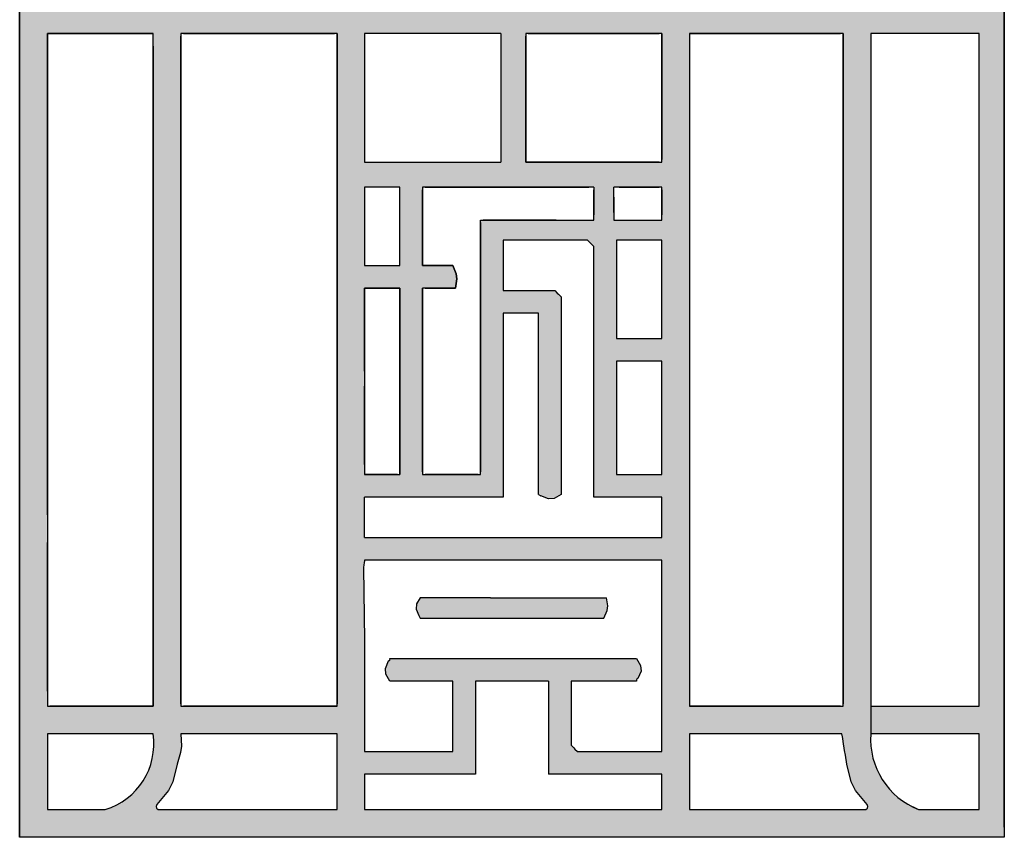
# Model space of a CAD drawing. Extents: x -671115 to 599985, y -338553 to -203117.
# Drawn here: x 19255 to 19685, y -308579 to -308222 of the extents above; entities that cross this region are included whole.
import ezdxf

# ---------------------------------------------------------------- set-up
doc = ezdxf.new("R2010")
doc.units = 0
doc.header["$LTSCALE"] = 1000
doc.header["$MEASUREMENT"] = 0

# ---------------------------------------------------------------- blocks, each defined once
blk = doc.blocks.new('WQR')
h = blk.add_hatch(color=256)
h.paths.add_polyline_path([(-312571.6319, -122022.8556), (-312572.9356, -122022.8556), (-312572.9356, -122024.8894), (-312571.6319, -122024.8894)])
h.paths.add_polyline_path([(-312571.6652, -122023.404), (-312571.6652, -122023.4367), (-312571.6652, -122023.4531), (-312571.6652, -122023.4961), (-312571.9199, -122023.2874), (-312572.0392, -122023.1904), (-312572.2787, -122022.9973), (-312572.2851, -122022.9951), (-312572.2896, -122022.9955), (-312572.2954, -122022.9989), (-312572.4429, -122023.1203), (-312572.5169, -122023.1807), (-312572.6655, -122023.3007), (-312572.7565, -122023.3789), (-312572.8032, -122023.4166), (-312572.8989, -122023.4891), (-312572.8989, -122023.4477), (-312572.8989, -122023.4321), (-312572.8989, -122023.4007), (-312572.6535, -122023.1992), (-312572.5304, -122023.0989), (-312572.2837, -122022.8989), (-312572.2463, -122022.9282), (-312572.2277, -122022.9429), (-312572.1904, -122022.9723), (-312571.98, -122023.1446), (-312571.8749, -122023.2309)], flags=16)
h.paths.add_polyline_path([(-312571.6652, -122023.3564), (-312571.8928, -122023.1707), (-312572.0041, -122023.08), (-312572.2284, -122022.8978), (-312572.227, -122022.8922), (-312572.0027, -122022.8922), (-312571.8913, -122022.8922), (-312571.6652, -122022.8922), (-312571.6652, -122023.077), (-312571.6652, -122023.1677)], flags=16)
h.paths.add_polyline_path([(-312571.6652, -122023.5424), (-312571.6652, -122023.5758), (-312571.6652, -122023.5924), (-312571.6652, -122023.6332), (-312571.9105, -122023.4333), (-312572.0305, -122023.3352), (-312572.2704, -122023.139), (-312572.2785, -122023.1356), (-312572.2833, -122023.1349), (-312572.2921, -122023.1356), (-312572.5311, -122023.3308), (-312572.6508, -122023.4281), (-312572.8989, -122023.6281), (-312572.8989, -122023.5864), (-312572.8989, -122023.5701), (-312572.8989, -122023.5374), (-312572.6557, -122023.3391), (-312572.534, -122023.2401), (-312572.2904, -122023.0423), (-312572.2873, -122023.0385), (-312572.2833, -122023.0373), (-312572.2787, -122023.039), (-312572.033, -122023.2399), (-312571.9103, -122023.3406)], flags=16)
h.paths.add_polyline_path([(-312571.6652, -122023.6808), (-312571.6652, -122023.7135), (-312571.6652, -122023.7298), (-312571.6652, -122023.7694), (-312571.9286, -122023.5565), (-312572.0433, -122023.4631), (-312572.2721, -122023.2757), (-312572.2778, -122023.2723), (-312572.2824, -122023.2718), (-312572.2887, -122023.274), (-312572.5326, -122023.471), (-312572.6546, -122023.5693), (-312572.8989, -122023.7658), (-312572.8989, -122023.6774), (-312572.6556, -122023.4779), (-312572.5339, -122023.3782), (-312572.2904, -122023.179), (-312572.2864, -122023.1775), (-312572.2821, -122023.1773), (-312572.0345, -122023.3777), (-312571.9111, -122023.4784)], flags=16)
h.paths.add_polyline_path([(-312571.8486, -122023.6676), (-312571.7018, -122023.7891), (-312572.0487, -122023.7891), (-312572.0487, -122023.5057), (-312571.9123, -122023.6156)], flags=16)
h.paths.add_polyline_path([(-312572.0853, -122023.4757), (-312572.0853, -122023.5998), (-312572.0853, -122023.6618), (-312572.0853, -122023.7891), (-312572.158, -122023.7891), (-312572.1927, -122023.7891), (-312572.2654, -122023.7891), (-312572.2654, -122023.6058), (-312572.2654, -122023.5157), (-312572.2654, -122023.3357), (-312572.2654, -122023.3284), (-312572.2604, -122023.3324), (-312572.19, -122023.3893), (-312572.155, -122023.4179)], flags=16)
h.paths.add_polyline_path([(-312571.6652, -122023.8258), (-312571.6652, -122024.1826), (-312571.6652, -122024.3593), (-312571.6652, -122024.716), (-312571.7246, -122024.716), (-312571.7526, -122024.716), (-312571.8086, -122024.716), (-312571.8086, -122024.7527), (-312571.7466, -122024.7527), (-312571.7206, -122024.7527), (-312571.6652, -122024.7527), (-312571.6652, -122024.7934), (-312571.6652, -122024.8121), (-312571.6652, -122024.8528), (-312571.6992, -122024.8528), (-312571.7146, -122024.8528), (-312571.7453, -122024.8528, -0.328333), (-312571.8086, -122024.7527), (-312571.8086, -122024.716), (-312571.8086, -122024.3613), (-312571.8086, -122024.1839), (-312571.8086, -122023.8258), (-312571.7506, -122023.8258), (-312571.7232, -122023.8258)], flags=16)
h.paths.add_polyline_path([(-312571.8453, -122023.8258), (-312571.8453, -122024.716), (-312571.9286, -122024.716), (-312571.9686, -122024.716), (-312572.0487, -122024.716), (-312572.0487, -122023.8258), (-312571.9686, -122023.8258), (-312571.9286, -122023.8258)], flags=16)
h.paths.add_polyline_path([(-312572.0853, -122023.8258), (-312572.0853, -122023.9959), (-312572.2654, -122023.9959), (-312572.2654, -122023.9292), (-312572.2654, -122023.8958), (-312572.2654, -122023.8258), (-312572.1927, -122023.8258), (-312572.158, -122023.8258)], flags=16)
h.paths.add_polyline_path([(-312572.2987, -122023.7891), (-312572.3727, -122023.7891), (-312572.4081, -122023.7891), (-312572.4788, -122023.7891), (-312572.4788, -122023.5851), (-312572.4788, -122023.5481), (-312572.4788, -122023.4741), (-312572.2987, -122023.3284)], flags=16)
h.paths.add_polyline_path([(-312572.0853, -122024.0292), (-312572.0853, -122024.0459), (-312572.0853, -122024.0525), (-312572.0853, -122024.0726), (-312572.1487, -122024.0726), (-312572.1487, -122024.0492), (-312572.1487, -122024.0425), (-312572.1487, -122024.0292)], flags=16)
h.paths.add_polyline_path([(-312572.2987, -122023.8258), (-312572.2987, -122023.9959), (-312572.3757, -122023.9959), (-312572.4101, -122023.9959), (-312572.4788, -122023.9959), (-312572.4788, -122023.8258), (-312572.4081, -122023.8258), (-312572.3727, -122023.8258)], flags=16)
h.paths.add_polyline_path([(-312572.1754, -122024.0292), (-312572.1754, -122024.0659), (-312572.1754, -122024.0726), (-312572.2641, -122024.0726), (-312572.2834, -122024.0726), (-312572.3254, -122024.0726), (-312572.3254, -122024.2079), (-312572.3254, -122024.2739), (-312572.3254, -122024.4093), (-312572.3567, -122024.4093), (-312572.3707, -122024.4093), (-312572.4021, -122024.4093), (-312572.4021, -122024.1626), (-312572.3827, -122024.1626), (-312572.3747, -122024.1626), (-312572.3587, -122024.1626), (-312572.3568, -122024.1506), (-312572.3576, -122024.1438), (-312572.3621, -122024.1326), (-312572.3781, -122024.1326), (-312572.3861, -122024.1326), (-312572.4021, -122024.1326), (-312572.4021, -122024.0926), (-312572.4021, -122024.0726), (-312572.4021, -122024.0292), (-312572.3121, -122024.0292), (-312572.2687, -122024.0292)], flags=16)
h.paths.add_polyline_path([(-312572.5592, -122023.0769), (-312572.6696, -122023.1666), (-312572.8989, -122023.3524), (-312572.8989, -122023.1623), (-312572.8989, -122023.0723), (-312572.8989, -122022.8922), (-312572.6762, -122022.8922), (-312572.5648, -122022.8922), (-312572.3405, -122022.8922), (-312572.3391, -122022.8976)], flags=16)
h.paths.add_polyline_path([(-312572.0853, -122024.0992), (-312572.0853, -122024.1519), (-312572.0853, -122024.1766), (-312572.0853, -122024.2293), (-312572.1113, -122024.2293), (-312572.1227, -122024.2293), (-312572.1454, -122024.2293), (-312572.1454, -122024.1786), (-312572.1454, -122024.1532), (-312572.1454, -122024.0992), (-312572.1207, -122024.0992), (-312572.11, -122024.0992)], flags=16)
h.paths.add_polyline_path([(-312572.5154, -122023.5057), (-312572.5154, -122023.6178), (-312572.5154, -122023.6738), (-312572.5154, -122023.7891), (-312572.6548, -122023.7891), (-312572.7228, -122023.7891), (-312572.8684, -122023.7891), (-312572.7505, -122023.6931), (-312572.6944, -122023.6478)], flags=16)
h.paths.add_polyline_path([(-312572.1837, -122024.0992), (-312572.1804, -122024.1026), (-312572.1787, -122024.1042), (-312572.1754, -122024.1076), (-312572.1754, -122024.2389), (-312572.1754, -122024.3046), (-312572.1754, -122024.4393), (-312572.1387, -122024.4393), (-312572.122, -122024.4393), (-312572.0853, -122024.4393), (-312572.0853, -122024.4613), (-312572.0853, -122024.4707), (-312572.0853, -122024.4927), (-312572.2447, -122024.4927), (-312572.3227, -122024.4927), (-312572.4788, -122024.4927), (-312572.4788, -122024.4393), (-312572.4038, -122024.4393), (-312572.3687, -122024.4393), (-312572.2954, -122024.4393), (-312572.2954, -122024.3413), (-312572.2954, -122024.2939), (-312572.2954, -122024.1959), (-312572.2761, -122024.1959), (-312572.2681, -122024.1959), (-312572.2487, -122024.1959), (-312572.2487, -122024.2939), (-312572.2487, -122024.3413), (-312572.2487, -122024.436), (-312572.2454, -122024.4376), (-312572.2355, -122024.4417), (-312572.228, -122024.4412), (-312572.2187, -122024.436), (-312572.2187, -122024.3313), (-312572.2187, -122024.2789), (-312572.2187, -122024.1742), (-312572.222, -122024.1709), (-312572.2237, -122024.1692), (-312572.227, -122024.1659), (-312572.253, -122024.1659), (-312572.2661, -122024.1659), (-312572.2954, -122024.1659), (-312572.2954, -122024.1386), (-312572.2954, -122024.1266), (-312572.2954, -122024.0992), (-312572.2487, -122024.0992), (-312572.227, -122024.0992)], flags=16)
h.paths.add_polyline_path([(-312572.5154, -122023.8258), (-312572.5154, -122024.716), (-312572.5988, -122024.716), (-312572.6388, -122024.716), (-312572.7222, -122024.716), (-312572.7222, -122023.8258), (-312572.6388, -122023.8258), (-312572.5988, -122023.8258)], flags=16)
h.paths.add_polyline_path([(-312572.0853, -122024.2593), (-312572.0853, -122024.3199), (-312572.0853, -122024.3486), (-312572.0853, -122024.4093), (-312572.1113, -122024.4093), (-312572.1227, -122024.4093), (-312572.1454, -122024.4093), (-312572.1454, -122024.3413), (-312572.1454, -122024.3139), (-312572.1454, -122024.2593), (-312572.1227, -122024.2593), (-312572.1113, -122024.2593)], flags=16)
h.paths.add_polyline_path([(-312572.4321, -122024.0292), (-312572.4321, -122024.0726), (-312572.4321, -122024.0926), (-312572.4321, -122024.1326), (-312572.4508, -122024.1326), (-312572.4601, -122024.1326), (-312572.4788, -122024.1326), (-312572.4788, -122024.0766), (-312572.4788, -122024.0619), (-312572.4788, -122024.0292), (-312572.4594, -122024.0292), (-312572.4514, -122024.0292)], flags=16)
h.paths.add_polyline_path([(-312572.4321, -122024.1626), (-312572.4321, -122024.4093), (-312572.4528, -122024.4093), (-312572.4614, -122024.4093), (-312572.4788, -122024.4093), (-312572.4788, -122024.3546), (-312572.4788, -122024.334), (-312572.4788, -122024.2926), (-312572.4788, -122024.2286), (-312572.4788, -122024.2066), (-312572.4788, -122024.1626), (-312572.4614, -122024.1626), (-312572.4528, -122024.1626)], flags=16)
h.paths.add_polyline_path([(-312572.7588, -122023.8258), (-312572.7588, -122024.716), (-312572.8135, -122024.716), (-312572.8409, -122024.716), (-312572.8989, -122024.716), (-312572.8989, -122023.8258), (-312572.8429, -122023.8258), (-312572.8149, -122023.8258)], flags=16)
h.paths.add_polyline_path([(-312572.0853, -122024.5227), (-312572.0853, -122024.6247), (-312572.0853, -122024.674), (-312572.0853, -122024.7761), (-312572.132, -122024.7761), (-312572.1537, -122024.7761), (-312572.197, -122024.7761), (-312572.2004, -122024.7727), (-312572.202, -122024.7711), (-312572.2054, -122024.7677), (-312572.2054, -122024.7351), (-312572.2054, -122024.7187), (-312572.2054, -122024.6827), (-312572.1687, -122024.6827), (-312572.152, -122024.6827), (-312572.1196, -122024.6827), (-312572.1183, -122024.6801), (-312572.117, -122024.6794), (-312572.1129, -122024.6695), (-312572.1134, -122024.662), (-312572.1187, -122024.6527), (-312572.2494, -122024.6527), (-312572.3147, -122024.6527), (-312572.4445, -122024.6527), (-312572.4458, -122024.6553), (-312572.4471, -122024.656), (-312572.4512, -122024.6659), (-312572.4507, -122024.6734), (-312572.4454, -122024.6827), (-312572.4121, -122024.6827), (-312572.3954, -122024.6827), (-312572.3621, -122024.6827), (-312572.3621, -122024.7187), (-312572.3621, -122024.7367), (-312572.3621, -122024.7761), (-312572.4094, -122024.7761), (-312572.4314, -122024.7761), (-312572.4788, -122024.7761), (-312572.4788, -122024.6767), (-312572.4791, -122024.6287), (-312572.4804, -122024.5327), (-312572.4798, -122024.5276), (-312572.4788, -122024.5227), (-312572.3227, -122024.5227), (-312572.2447, -122024.5227)], flags=16)
h.paths.add_polyline_path([(-312572.1587, -122024.5727), (-312572.1569, -122024.5833), (-312572.1577, -122024.5895), (-312572.162, -122024.5994), (-312572.2594, -122024.5994), (-312572.3081, -122024.5994), (-312572.4054, -122024.5994), (-312572.4071, -122024.596), (-312572.4107, -122024.5874), (-312572.4102, -122024.5807), (-312572.4054, -122024.5727), (-312572.3121, -122024.5727)], flags=0)
h.paths.add_polyline_path([(-312571.8469, -122024.7527), (-312571.8463, -122024.7567), (-312571.8453, -122024.7627), (-312571.8433, -122024.7747), (-312571.8423, -122024.7807), (-312571.8403, -122024.7927), (-312571.8346, -122024.8159), (-312571.8288, -122024.8277), (-312571.8124, -122024.8476), (-312571.8137, -122024.8528), (-312571.9086, -122024.8528), (-312571.9553, -122024.8528), (-312572.0487, -122024.8528), (-312572.0487, -122024.7527), (-312571.962, -122024.7527), (-312571.9236, -122024.7527)], flags=16)
h.paths.add_polyline_path([(-312572.2354, -122024.6827), (-312572.2354, -122024.8061), (-312572.1707, -122024.8061), (-312572.1434, -122024.8061), (-312572.0853, -122024.8061), (-312572.0853, -122024.8267), (-312572.0853, -122024.8354), (-312572.0853, -122024.8528), (-312572.2427, -122024.8528), (-312572.3214, -122024.8528), (-312572.4788, -122024.8528), (-312572.4788, -122024.8061), (-312572.4228, -122024.8061), (-312572.3948, -122024.8061), (-312572.3321, -122024.8061), (-312572.3321, -122024.7561), (-312572.3321, -122024.7327), (-312572.3321, -122024.6827), (-312572.2927, -122024.6827), (-312572.2747, -122024.6827)], flags=16)
h.paths.add_polyline_path([(-312572.5154, -122024.7527), (-312572.5154, -122024.7927), (-312572.5154, -122024.8127), (-312572.5154, -122024.8528), (-312572.6101, -122024.8528), (-312572.6575, -122024.8528), (-312572.7538, -122024.8528), (-312572.7551, -122024.8476), (-312572.7386, -122024.8277), (-312572.7328, -122024.8159), (-312572.7272, -122024.7927), (-312572.7226, -122024.7773), (-312572.7215, -122024.7688), (-312572.7222, -122024.7527), (-312572.6395, -122024.7527), (-312572.5981, -122024.7527)], flags=16)
h.paths.add_polyline_path([(-312572.7588, -122024.7527, -0.369993), (-312572.8222, -122024.8528), (-312572.8529, -122024.8528), (-312572.8682, -122024.8528), (-312572.8989, -122024.8528), (-312572.8989, -122024.8127), (-312572.8989, -122024.7927), (-312572.8989, -122024.7527), (-312572.8429, -122024.7527), (-312572.8149, -122024.7527)], flags=16)
for p, q in [((-312572.9356, -122022.8556), (-312572.9356, -122024.5493)), ((-312572.9356, -122024.5493), (-312572.9356, -122022.8556)), ((-312572.9356, -122022.8556), (-312572.9356, -122024.5493)), ((-312571.6319, -122024.8761), (-312571.6319, -122023.7058)), ((-312571.6319, -122023.7058), (-312571.6319, -122024.8761)), ((-312571.6319, -122024.8761), (-312571.6319, -122023.7058)), ((-312572.8989, -122024.0806), (-312572.8989, -122023.8258)), ((-312572.8989, -122023.8258), (-312572.8429, -122023.8258)), ((-312572.8429, -122023.8258), (-312572.8989, -122023.8258)), ((-312572.8989, -122023.8258), (-312572.8989, -122024.0806)), ((-312572.8989, -122023.8258), (-312572.8989, -122024.716)), ((-312572.8429, -122023.8258), (-312572.8149, -122023.8258)), ((-312572.8149, -122023.8258), (-312572.8429, -122023.8258)), ((-312572.8149, -122023.8258), (-312572.7588, -122023.8258)), ((-312572.7588, -122023.8258), (-312572.8149, -122023.8258)), ((-312572.7588, -122024.716), (-312572.7588, -122023.8258)), ((-312572.6388, -122023.8258), (-312572.7222, -122023.8258)), ((-312572.7222, -122023.8258), (-312572.7222, -122024.716)), ((-312572.7222, -122024.456), (-312572.7222, -122023.8292)), ((-312572.7222, -122023.8292), (-312572.7222, -122024.456)), ((-312572.7222, -122024.456), (-312572.7222, -122023.8292)), ((-312572.7222, -122023.8292), (-312572.7222, -122024.7127)), ((-312572.7222, -122024.7127), (-312572.7222, -122023.8292)), ((-312572.7188, -122023.8258), (-312572.6388, -122023.8258)), ((-312572.6388, -122023.8258), (-312572.5988, -122023.8258)), ((-312572.5988, -122023.8258), (-312572.6388, -122023.8258)), ((-312572.5988, -122023.8258), (-312572.5188, -122023.8258)), ((-312572.5154, -122023.8258), (-312572.5988, -122023.8258)), ((-312572.5154, -122023.8258), (-312572.5154, -122024.3259)), ((-312572.5154, -122024.3259), (-312572.5154, -122023.8258)), ((-312572.5154, -122023.8258), (-312572.5154, -122024.3259)), ((-312572.5154, -122024.7127), (-312572.5154, -122023.8258)), ((-312572.5154, -122023.8258), (-312572.5154, -122024.7127)), ((-312572.5154, -122024.716), (-312572.5154, -122023.8258)), ((-312572.4081, -122023.8258), (-312572.4788, -122023.8258)), ((-312572.4788, -122023.8258), (-312572.4788, -122023.9959)), ((-312572.3727, -122023.8258), (-312572.4081, -122023.8258)), ((-312572.2987, -122023.8258), (-312572.3727, -122023.8258)), ((-312572.2987, -122023.8258), (-312572.2987, -122023.9959)), ((-312572.1927, -122023.8258), (-312572.2654, -122023.8258)), ((-312572.2654, -122023.8258), (-312572.2654, -122023.8958)), ((-312572.2654, -122023.8958), (-312572.2654, -122023.8292)), ((-312572.2621, -122023.8258), (-312572.1927, -122023.8258)), ((-312572.1927, -122023.8258), (-312572.158, -122023.8258)), ((-312572.158, -122023.8258), (-312572.1927, -122023.8258)), ((-312572.158, -122023.8258), (-312572.0887, -122023.8258)), ((-312572.0853, -122023.8258), (-312572.158, -122023.8258)), ((-312572.0853, -122023.8258), (-312572.0853, -122023.9659)), ((-312572.0853, -122023.9659), (-312572.0853, -122023.8258)), ((-312572.0853, -122023.8258), (-312572.0853, -122023.9659)), ((-312572.0853, -122023.9925), (-312572.0853, -122023.8258)), ((-312572.0853, -122023.8258), (-312572.0853, -122023.9925)), ((-312572.0853, -122023.9959), (-312572.0853, -122023.8258)), ((-312572.0487, -122023.8258), (-312571.9686, -122023.8258)), ((-312571.9686, -122023.8258), (-312572.0487, -122023.8258)), ((-312572.0487, -122023.8258), (-312572.0487, -122024.716)), ((-312571.9686, -122023.8258), (-312571.9286, -122023.8258)), ((-312571.9286, -122023.8258), (-312571.9686, -122023.8258)), ((-312571.9286, -122023.8258), (-312571.8486, -122023.8258)), ((-312571.8453, -122023.8258), (-312571.9286, -122023.8258)), ((-312571.8453, -122023.8258), (-312571.8453, -122023.8758)), ((-312571.8453, -122023.8758), (-312571.8453, -122023.8258)), ((-312571.8453, -122023.8258), (-312571.8453, -122023.8758)), ((-312571.8453, -122024.7127), (-312571.8453, -122023.8258)), ((-312571.8453, -122023.8258), (-312571.8453, -122024.7127)), ((-312571.8453, -122024.716), (-312571.8453, -122023.8258)), ((-312571.7506, -122023.8258), (-312571.8086, -122023.8258)), ((-312571.8086, -122023.8258), (-312571.8086, -122024.1839)), ((-312571.7232, -122023.8258), (-312571.7506, -122023.8258)), ((-312571.6652, -122023.8258), (-312571.7232, -122023.8258)), ((-312571.6652, -122024.1826), (-312571.6652, -122023.8258)), ((-312572.7588, -122023.8425), (-312572.7588, -122024.5227)), ((-312572.7588, -122024.5227), (-312572.7588, -122023.8425)), ((-312572.7588, -122023.8425), (-312572.7588, -122024.5227)), ((-312572.7588, -122024.716), (-312572.7588, -122023.8425)), ((-312572.7588, -122023.8425), (-312572.7588, -122024.716)), ((-312571.8453, -122023.8758), (-312571.8453, -122024.7127)), ((-312571.8453, -122024.7127), (-312571.8453, -122023.8758)), ((-312571.8453, -122023.8758), (-312571.8453, -122024.7127)), ((-312572.2654, -122023.9292), (-312572.2654, -122023.8958)), ((-312572.2654, -122023.8958), (-312572.2654, -122023.9292)), ((-312572.2654, -122023.9959), (-312572.2654, -122023.9292)), ((-312572.2654, -122023.9292), (-312572.2654, -122023.9959)), ((-312572.0853, -122023.9659), (-312572.0853, -122023.9925)), ((-312572.0853, -122023.9925), (-312572.0853, -122023.9659)), ((-312572.0853, -122023.9659), (-312572.0853, -122023.9925)), ((-312572.4788, -122023.9959), (-312572.4101, -122023.9959)), ((-312572.4101, -122023.9959), (-312572.3757, -122023.9959)), ((-312572.3757, -122023.9959), (-312572.2987, -122023.9959)), ((-312572.1187, -122023.9959), (-312572.2654, -122023.9959)), ((-312572.2654, -122023.9959), (-312572.1187, -122023.9959)), ((-312572.1187, -122023.9959), (-312572.2654, -122023.9959)), ((-312572.2654, -122023.9959), (-312572.0887, -122023.9959)), ((-312572.0887, -122023.9959), (-312572.2654, -122023.9959)), ((-312572.2654, -122023.9959), (-312572.0853, -122023.9959)), ((-312572.0887, -122023.9959), (-312572.1187, -122023.9959)), ((-312572.1187, -122023.9959), (-312572.0887, -122023.9959)), ((-312572.0887, -122023.9959), (-312572.1187, -122023.9959)), ((-312572.4594, -122024.0292), (-312572.4788, -122024.0292)), ((-312572.4788, -122024.0292), (-312572.4788, -122024.0619)), ((-312572.4514, -122024.0292), (-312572.4594, -122024.0292)), ((-312572.4321, -122024.0292), (-312572.4514, -122024.0292)), ((-312572.4321, -122024.0726), (-312572.4321, -122024.0292)), ((-312572.3121, -122024.0292), (-312572.4021, -122024.0292)), ((-312572.4021, -122024.0292), (-312572.4021, -122024.0726)), ((-312572.4021, -122024.0726), (-312572.4021, -122024.0325)), ((-312572.3988, -122024.0292), (-312572.3121, -122024.0292)), ((-312572.3121, -122024.0292), (-312572.2687, -122024.0292)), ((-312572.2687, -122024.0292), (-312572.3121, -122024.0292)), ((-312572.2687, -122024.0292), (-312572.182, -122024.0292)), ((-312572.1754, -122024.0292), (-312572.2687, -122024.0292)), ((-312572.1754, -122024.0292), (-312572.1754, -122024.0659)), ((-312572.1754, -122024.0325), (-312572.1754, -122024.0659)), ((-312572.1754, -122024.0659), (-312572.1754, -122024.0325)), ((-312572.1754, -122024.0659), (-312572.1754, -122024.0359)), ((-312572.1754, -122024.0359), (-312572.1754, -122024.0659)), ((-312572.1754, -122024.0726), (-312572.1754, -122024.0359)), ((-312572.0853, -122024.0292), (-312572.1487, -122024.0292)), ((-312572.1487, -122024.0425), (-312572.1487, -122024.0292)), ((-312572.142, -122024.0292), (-312572.092, -122024.0292)), ((-312572.092, -122024.0292), (-312572.142, -122024.0292)), ((-312572.142, -122024.0292), (-312572.092, -122024.0292)), ((-312572.0887, -122024.0292), (-312572.142, -122024.0292)), ((-312572.142, -122024.0292), (-312572.0887, -122024.0292)), ((-312572.092, -122024.0292), (-312572.0887, -122024.0292)), ((-312572.0887, -122024.0292), (-312572.092, -122024.0292)), ((-312572.092, -122024.0292), (-312572.0887, -122024.0292)), ((-312572.0853, -122024.0459), (-312572.0853, -122024.0292)), ((-312572.0853, -122024.0325), (-312572.0853, -122024.0459)), ((-312572.1487, -122024.0625), (-312572.1487, -122024.0425)), ((-312572.1487, -122024.0425), (-312572.1487, -122024.0625)), ((-312572.1487, -122024.0625), (-312572.1487, -122024.0425)), ((-312572.1487, -122024.0425), (-312572.1487, -122024.0492)), ((-312572.1487, -122024.0492), (-312572.1487, -122024.0425)), ((-312572.1487, -122024.0425), (-312572.1487, -122024.0492)), ((-312572.1487, -122024.0492), (-312572.1487, -122024.0625)), ((-312572.1487, -122024.0625), (-312572.1487, -122024.0492)), ((-312572.1487, -122024.0492), (-312572.1487, -122024.0726)), ((-312572.0853, -122024.0459), (-312572.0853, -122024.0525)), ((-312572.0853, -122024.0525), (-312572.0853, -122024.0459)), ((-312572.4788, -122024.0619), (-312572.4788, -122024.0766)), ((-312572.0853, -122024.0525), (-312572.0853, -122024.0659)), ((-312572.0853, -122024.0726), (-312572.0853, -122024.0525)), ((-312572.4788, -122024.0766), (-312572.4788, -122024.1326)), ((-312572.4321, -122024.0926), (-312572.4321, -122024.0726)), ((-312572.4021, -122024.0926), (-312572.4021, -122024.0726)), ((-312572.4021, -122024.0726), (-312572.4021, -122024.0926)), ((-312572.3254, -122024.2079), (-312572.3254, -122024.0726)), ((-312572.3254, -122024.0726), (-312572.2834, -122024.0726)), ((-312572.3254, -122024.0759), (-312572.3254, -122024.2079)), ((-312572.2834, -122024.0726), (-312572.3221, -122024.0726)), ((-312572.2641, -122024.0726), (-312572.2834, -122024.0726)), ((-312572.2834, -122024.0726), (-312572.2641, -122024.0726)), ((-312572.2254, -122024.0726), (-312572.2641, -122024.0726)), ((-312572.2641, -122024.0726), (-312572.1754, -122024.0726)), ((-312572.1487, -122024.0726), (-312572.0853, -122024.0726)), ((-312572.8989, -122024.2079), (-312572.8989, -122024.0806)), ((-312572.8989, -122024.0806), (-312572.8989, -122024.2079)), ((-312572.4321, -122024.1326), (-312572.4321, -122024.0926)), ((-312572.4021, -122024.1326), (-312572.4021, -122024.0926)), ((-312572.4021, -122024.0926), (-312572.4021, -122024.1326)), ((-312572.2487, -122024.0992), (-312572.2954, -122024.0992)), ((-312572.2954, -122024.0992), (-312572.2954, -122024.1266)), ((-312572.227, -122024.0992), (-312572.2487, -122024.0992)), ((-312572.1837, -122024.0992), (-312572.227, -122024.0992)), ((-312572.1804, -122024.1026), (-312572.1837, -122024.0992)), ((-312572.1787, -122024.1042), (-312572.1804, -122024.1026)), ((-312572.1754, -122024.1076), (-312572.1787, -122024.1042)), ((-312572.1207, -122024.0992), (-312572.1454, -122024.0992)), ((-312572.1454, -122024.0992), (-312572.1454, -122024.1532)), ((-312572.11, -122024.0992), (-312572.1207, -122024.0992)), ((-312572.0853, -122024.0992), (-312572.11, -122024.0992)), ((-312572.0853, -122024.1519), (-312572.0853, -122024.0992)), ((-312572.1754, -122024.2389), (-312572.1754, -122024.1076)), ((-312572.2954, -122024.1266), (-312572.2954, -122024.1386)), ((-312572.4788, -122024.1326), (-312572.4601, -122024.1326)), ((-312572.4601, -122024.1326), (-312572.4508, -122024.1326)), ((-312572.4508, -122024.1326), (-312572.4321, -122024.1326)), ((-312572.3861, -122024.1326), (-312572.4021, -122024.1326)), ((-312572.4021, -122024.1326), (-312572.3861, -122024.1326)), ((-312572.3781, -122024.1326), (-312572.3861, -122024.1326)), ((-312572.3861, -122024.1326), (-312572.3781, -122024.1326)), ((-312572.3621, -122024.1326), (-312572.3781, -122024.1326)), ((-312572.3781, -122024.1326), (-312572.3621, -122024.1326)), ((-312572.3576, -122024.1438), (-312572.3621, -122024.1326)), ((-312572.3621, -122024.1326), (-312572.3576, -122024.1438)), ((-312572.2954, -122024.1386), (-312572.2954, -122024.1659)), ((-312572.3587, -122024.1626), (-312572.3568, -122024.1506)), ((-312572.3568, -122024.1506), (-312572.3587, -122024.1626)), ((-312572.3568, -122024.1506), (-312572.3576, -122024.1438)), ((-312572.3576, -122024.1438), (-312572.3568, -122024.1506)), ((-312572.1454, -122024.1532), (-312572.1454, -122024.1786)), ((-312572.0853, -122024.1766), (-312572.0853, -122024.1519)), ((-312572.4788, -122024.2066), (-312572.4788, -122024.1626)), ((-312572.4788, -122024.1626), (-312572.4614, -122024.1626)), ((-312572.4614, -122024.1626), (-312572.4788, -122024.1626)), ((-312572.4788, -122024.1626), (-312572.4788, -122024.2066)), ((-312572.4614, -122024.1626), (-312572.4528, -122024.1626)), ((-312572.4528, -122024.1626), (-312572.4614, -122024.1626)), ((-312572.4528, -122024.1626), (-312572.4321, -122024.1626)), ((-312572.4321, -122024.1626), (-312572.4528, -122024.1626)), ((-312572.4321, -122024.1626), (-312572.4321, -122024.2826)), ((-312572.4321, -122024.2826), (-312572.4321, -122024.1626)), ((-312572.4321, -122024.1626), (-312572.4321, -122024.2826)), ((-312572.4321, -122024.4093), (-312572.4321, -122024.1626)), ((-312572.4321, -122024.1626), (-312572.4321, -122024.4093)), ((-312572.4321, -122024.4093), (-312572.4321, -122024.1626)), ((-312572.4021, -122024.1859), (-312572.4021, -122024.1626)), ((-312572.4021, -122024.1626), (-312572.4021, -122024.1859)), ((-312572.4021, -122024.1859), (-312572.4021, -122024.1626)), ((-312572.3827, -122024.1626), (-312572.4021, -122024.1626)), ((-312572.4021, -122024.1626), (-312572.4021, -122024.406)), ((-312572.4021, -122024.406), (-312572.4021, -122024.1626)), ((-312572.4021, -122024.1626), (-312572.4021, -122024.4093)), ((-312572.3988, -122024.1626), (-312572.3827, -122024.1626)), ((-312572.3827, -122024.1626), (-312572.3747, -122024.1626)), ((-312572.3747, -122024.1626), (-312572.3827, -122024.1626)), ((-312572.3747, -122024.1626), (-312572.3587, -122024.1626)), ((-312572.3587, -122024.1626), (-312572.3747, -122024.1626)), ((-312572.2954, -122024.1659), (-312572.2661, -122024.1659)), ((-312572.2661, -122024.1659), (-312572.253, -122024.1659)), ((-312572.253, -122024.1659), (-312572.227, -122024.1659)), ((-312572.227, -122024.1659), (-312572.2237, -122024.1692)), ((-312572.2237, -122024.1692), (-312572.222, -122024.1709)), ((-312572.222, -122024.1709), (-312572.2187, -122024.1742)), ((-312572.2187, -122024.1742), (-312572.2187, -122024.2789)), ((-312572.1454, -122024.1786), (-312572.1454, -122024.2293)), ((-312572.0853, -122024.2293), (-312572.0853, -122024.1766)), ((-312571.6652, -122024.3593), (-312571.6652, -122024.1826)), ((-312572.4021, -122024.406), (-312572.4021, -122024.1859)), ((-312572.4021, -122024.1859), (-312572.4021, -122024.406)), ((-312572.4021, -122024.406), (-312572.4021, -122024.1859)), ((-312571.8086, -122024.1839), (-312571.8086, -122024.3613)), ((-312572.8989, -122024.4627), (-312572.8989, -122024.2079)), ((-312572.8989, -122024.2079), (-312572.8989, -122024.4627)), ((-312572.4788, -122024.2286), (-312572.4788, -122024.2066)), ((-312572.4788, -122024.2066), (-312572.4788, -122024.2286)), ((-312572.3254, -122024.2079), (-312572.3254, -122024.2739)), ((-312572.3254, -122024.2739), (-312572.3254, -122024.2079)), ((-312572.2761, -122024.1959), (-312572.2954, -122024.1959)), ((-312572.2954, -122024.1959), (-312572.2954, -122024.2939)), ((-312572.2681, -122024.1959), (-312572.2761, -122024.1959)), ((-312572.2487, -122024.1959), (-312572.2681, -122024.1959)), ((-312572.2487, -122024.2939), (-312572.2487, -122024.1959)), ((-312572.4788, -122024.2726), (-312572.4788, -122024.2286)), ((-312572.4788, -122024.2286), (-312572.4788, -122024.2926)), ((-312572.1454, -122024.2293), (-312572.1227, -122024.2293)), ((-312572.1227, -122024.2293), (-312572.1113, -122024.2293)), ((-312572.1113, -122024.2293), (-312572.0853, -122024.2293)), ((-312572.1754, -122024.3046), (-312572.1754, -122024.2389)), ((-312572.1227, -122024.2593), (-312572.1454, -122024.2593)), ((-312572.1454, -122024.2593), (-312572.1454, -122024.3139)), ((-312572.1113, -122024.2593), (-312572.1227, -122024.2593)), ((-312572.0853, -122024.2593), (-312572.1113, -122024.2593)), ((-312572.0853, -122024.3199), (-312572.0853, -122024.2593)), ((-312572.3254, -122024.2739), (-312572.3254, -122024.406)), ((-312572.3254, -122024.4093), (-312572.3254, -122024.2739)), ((-312572.4321, -122024.2826), (-312572.4321, -122024.4093)), ((-312572.4321, -122024.4093), (-312572.4321, -122024.2826)), ((-312572.4321, -122024.2826), (-312572.4321, -122024.4093)), ((-312572.2187, -122024.2789), (-312572.2187, -122024.3313)), ((-312572.4788, -122024.334), (-312572.4788, -122024.2926)), ((-312572.4788, -122024.2926), (-312572.4788, -122024.334)), ((-312572.2954, -122024.2939), (-312572.2954, -122024.3413)), ((-312572.2487, -122024.3413), (-312572.2487, -122024.2939)), ((-312572.1754, -122024.4393), (-312572.1754, -122024.3046)), ((-312572.5154, -122024.3259), (-312572.5154, -122024.7127)), ((-312572.5154, -122024.7127), (-312572.5154, -122024.3259)), ((-312572.5154, -122024.3259), (-312572.5154, -122024.7127)), ((-312572.1454, -122024.3139), (-312572.1454, -122024.3413)), ((-312572.0853, -122024.3486), (-312572.0853, -122024.3199)), ((-312572.4788, -122024.3546), (-312572.4788, -122024.334)), ((-312572.4788, -122024.334), (-312572.4788, -122024.3546)), ((-312572.2187, -122024.3313), (-312572.2187, -122024.436)), ((-312572.2954, -122024.3413), (-312572.2954, -122024.4393)), ((-312572.2487, -122024.436), (-312572.2487, -122024.3413)), ((-312572.1454, -122024.3413), (-312572.1454, -122024.4093)), ((-312572.0853, -122024.4093), (-312572.0853, -122024.3486)), ((-312572.4788, -122024.396), (-312572.4788, -122024.3546)), ((-312572.4788, -122024.3546), (-312572.4788, -122024.4093)), ((-312571.8086, -122024.3613), (-312571.8086, -122024.716)), ((-312571.6652, -122024.716), (-312571.6652, -122024.3593)), ((-312572.4614, -122024.4093), (-312572.4788, -122024.4093)), ((-312572.4788, -122024.4093), (-312572.4614, -122024.4093)), ((-312572.4528, -122024.4093), (-312572.4614, -122024.4093)), ((-312572.4614, -122024.4093), (-312572.4528, -122024.4093)), ((-312572.4354, -122024.4093), (-312572.4528, -122024.4093)), ((-312572.4528, -122024.4093), (-312572.4321, -122024.4093)), ((-312572.4021, -122024.4093), (-312572.3707, -122024.4093)), ((-312572.3707, -122024.4093), (-312572.3988, -122024.4093)), ((-312572.3567, -122024.4093), (-312572.3707, -122024.4093)), ((-312572.3707, -122024.4093), (-312572.3567, -122024.4093)), ((-312572.3287, -122024.4093), (-312572.3567, -122024.4093)), ((-312572.3567, -122024.4093), (-312572.3254, -122024.4093)), ((-312572.1454, -122024.4093), (-312572.1227, -122024.4093)), ((-312572.1227, -122024.4093), (-312572.1113, -122024.4093)), ((-312572.1113, -122024.4093), (-312572.0853, -122024.4093)), ((-312572.4038, -122024.4393), (-312572.4788, -122024.4393)), ((-312572.4788, -122024.4927), (-312572.4788, -122024.4393)), ((-312572.3687, -122024.4393), (-312572.4038, -122024.4393)), ((-312572.2954, -122024.4393), (-312572.3687, -122024.4393)), ((-312572.2487, -122024.436), (-312572.2454, -122024.4376)), ((-312572.2355, -122024.4417), (-312572.2454, -122024.4376)), ((-312572.228, -122024.4412), (-312572.2355, -122024.4417)), ((-312572.2187, -122024.436), (-312572.228, -122024.4412)), ((-312572.1387, -122024.4393), (-312572.1754, -122024.4393)), ((-312572.122, -122024.4393), (-312572.1387, -122024.4393)), ((-312572.0853, -122024.4393), (-312572.122, -122024.4393)), ((-312572.0853, -122024.4613), (-312572.0853, -122024.4393)), ((-312572.7222, -122024.7127), (-312572.7222, -122024.456)), ((-312572.7222, -122024.456), (-312572.7222, -122024.7127)), ((-312572.7222, -122024.7127), (-312572.7222, -122024.456)), ((-312572.0853, -122024.4707), (-312572.0853, -122024.4613)), ((-312572.0853, -122024.4927), (-312572.0853, -122024.4707)), ((-312572.4788, -122024.4927), (-312572.3227, -122024.4927)), ((-312572.3227, -122024.4927), (-312572.2447, -122024.4927)), ((-312572.2447, -122024.4927), (-312572.0853, -122024.4927)), ((-312572.8989, -122024.6394), (-312572.8989, -122024.4993)), ((-312572.8989, -122024.4993), (-312572.8989, -122024.6394)), ((-312572.8989, -122024.6394), (-312572.8989, -122024.4993)), ((-312572.8989, -122024.4993), (-312572.8989, -122024.696)), ((-312572.8989, -122024.696), (-312572.8989, -122024.4993)), ((-312572.8989, -122024.4993), (-312572.8989, -122024.696)), ((-312572.7588, -122024.5227), (-312572.7588, -122024.716)), ((-312572.7588, -122024.716), (-312572.7588, -122024.5227)), ((-312572.7588, -122024.5227), (-312572.7588, -122024.716)), ((-312572.48, -122024.5286), (-312572.4804, -122024.5327)), ((-312572.4804, -122024.5327), (-312572.4791, -122024.6287)), ((-312572.4796, -122024.5266), (-312572.48, -122024.5286)), ((-312572.4788, -122024.5227), (-312572.4796, -122024.5266)), ((-312572.3227, -122024.5227), (-312572.4788, -122024.5227)), ((-312572.2447, -122024.5227), (-312572.3227, -122024.5227)), ((-312572.0853, -122024.5227), (-312572.2447, -122024.5227)), ((-312572.0853, -122024.6247), (-312572.0853, -122024.5227)), ((-312572.9356, -122024.5493), (-312572.9356, -122024.8761)), ((-312572.9356, -122024.8761), (-312572.9356, -122024.5493)), ((-312572.9356, -122024.5493), (-312572.9356, -122024.8761)), ((-312572.4054, -122024.5727), (-312572.4102, -122024.5807)), ((-312572.3121, -122024.5727), (-312572.4054, -122024.5727)), ((-312572.3121, -122024.5727), (-312572.1587, -122024.5727)), ((-312572.1569, -122024.5833), (-312572.1587, -122024.5727)), ((-312572.4102, -122024.5807), (-312572.4107, -122024.5874)), ((-312572.1577, -122024.5895), (-312572.1569, -122024.5833)), ((-312572.4107, -122024.5874), (-312572.4071, -122024.596)), ((-312572.4071, -122024.596), (-312572.4054, -122024.5994)), ((-312572.4054, -122024.5994), (-312572.3081, -122024.5994)), ((-312572.3081, -122024.5994), (-312572.2594, -122024.5994)), ((-312572.2594, -122024.5994), (-312572.162, -122024.5994)), ((-312572.162, -122024.5994), (-312572.1577, -122024.5895)), ((-312572.0853, -122024.674), (-312572.0853, -122024.6247)), ((-312572.4791, -122024.6287), (-312572.4788, -122024.6767)), ((-312572.8989, -122024.696), (-312572.8989, -122024.6394)), ((-312572.8989, -122024.6394), (-312572.8989, -122024.696)), ((-312572.8989, -122024.696), (-312572.8989, -122024.6394)), ((-312572.4512, -122024.6659), (-312572.4471, -122024.656)), ((-312572.4471, -122024.656), (-312572.4458, -122024.6553)), ((-312572.4458, -122024.6553), (-312572.4452, -122024.6542)), ((-312572.4452, -122024.6542), (-312572.4454, -122024.6527)), ((-312572.4454, -122024.6527), (-312572.3147, -122024.6527)), ((-312572.3147, -122024.6527), (-312572.2494, -122024.6527)), ((-312572.2494, -122024.6527), (-312572.1187, -122024.6527)), ((-312572.1187, -122024.6527), (-312572.1134, -122024.662)), ((-312572.1134, -122024.662), (-312572.1129, -122024.6695)), ((-312572.4788, -122024.6767), (-312572.4788, -122024.7761)), ((-312572.4507, -122024.6734), (-312572.4512, -122024.6659)), ((-312572.4454, -122024.6827), (-312572.4507, -122024.6734)), ((-312572.1129, -122024.6695), (-312572.117, -122024.6794)), ((-312572.0853, -122024.7761), (-312572.0853, -122024.674)), ((-312572.4121, -122024.6827), (-312572.4454, -122024.6827)), ((-312572.3954, -122024.6827), (-312572.4121, -122024.6827)), ((-312572.3621, -122024.6827), (-312572.3954, -122024.6827)), ((-312572.3621, -122024.7187), (-312572.3621, -122024.6827)), ((-312572.2927, -122024.6827), (-312572.3321, -122024.6827)), ((-312572.3321, -122024.6827), (-312572.3321, -122024.7327)), ((-312572.2747, -122024.6827), (-312572.2927, -122024.6827)), ((-312572.2354, -122024.6827), (-312572.2747, -122024.6827)), ((-312572.2354, -122024.6827), (-312572.2354, -122024.8061)), ((-312572.1687, -122024.6827), (-312572.2054, -122024.6827)), ((-312572.2054, -122024.6827), (-312572.2054, -122024.7187)), ((-312572.152, -122024.6827), (-312572.1687, -122024.6827)), ((-312572.1187, -122024.6827), (-312572.152, -122024.6827)), ((-312572.1183, -122024.6801), (-312572.1189, -122024.6812)), ((-312572.1189, -122024.6812), (-312572.1187, -122024.6827)), ((-312572.117, -122024.6794), (-312572.1183, -122024.6801)), ((-312572.8989, -122024.716), (-312572.8409, -122024.716)), ((-312572.8409, -122024.716), (-312572.8955, -122024.716)), ((-312572.8135, -122024.716), (-312572.8409, -122024.716)), ((-312572.8409, -122024.716), (-312572.8135, -122024.716)), ((-312572.7588, -122024.716), (-312572.8135, -122024.716)), ((-312572.8135, -122024.716), (-312572.7588, -122024.716)), ((-312572.7222, -122024.716), (-312572.6388, -122024.716)), ((-312572.6388, -122024.716), (-312572.7188, -122024.716)), ((-312572.5988, -122024.716), (-312572.6388, -122024.716)), ((-312572.6388, -122024.716), (-312572.5988, -122024.716)), ((-312572.5154, -122024.716), (-312572.5988, -122024.716)), ((-312572.5988, -122024.716), (-312572.5154, -122024.716)), ((-312571.9686, -122024.716), (-312572.0487, -122024.716)), ((-312572.0487, -122024.716), (-312571.9686, -122024.716)), ((-312571.9286, -122024.716), (-312571.9686, -122024.716)), ((-312571.9686, -122024.716), (-312571.9286, -122024.716)), ((-312571.8486, -122024.716), (-312571.9286, -122024.716)), ((-312571.9286, -122024.716), (-312571.8453, -122024.716)), ((-312571.8086, -122024.716), (-312571.7526, -122024.716)), ((-312571.8086, -122024.716), (-312571.8086, -122024.7527)), ((-312571.7526, -122024.716), (-312571.7246, -122024.716)), ((-312571.7246, -122024.716), (-312571.6652, -122024.716)), ((-312572.3621, -122024.7367), (-312572.3621, -122024.7187)), ((-312572.2054, -122024.7187), (-312572.2054, -122024.7351)), ((-312572.3621, -122024.7761), (-312572.3621, -122024.7367)), ((-312572.3321, -122024.7327), (-312572.3321, -122024.7561)), ((-312572.2054, -122024.7351), (-312572.2054, -122024.7677)), ((-312572.8429, -122024.7527), (-312572.8989, -122024.7527)), ((-312572.8989, -122024.7527), (-312572.8989, -122024.7927)), ((-312572.8149, -122024.7527), (-312572.8429, -122024.7527)), ((-312572.7588, -122024.7527), (-312572.8149, -122024.7527)), ((-312572.6395, -122024.7527), (-312572.7222, -122024.7527)), ((-312572.7222, -122024.7527), (-312572.7215, -122024.7688)), ((-312572.5981, -122024.7527), (-312572.6395, -122024.7527)), ((-312572.5154, -122024.7527), (-312572.5981, -122024.7527)), ((-312572.5154, -122024.7927), (-312572.5154, -122024.7527)), ((-312572.3321, -122024.7561), (-312572.3321, -122024.8061)), ((-312571.962, -122024.7527), (-312572.0487, -122024.7527)), ((-312572.0487, -122024.7527), (-312572.0487, -122024.8528)), ((-312571.9236, -122024.7527), (-312571.962, -122024.7527)), ((-312571.8469, -122024.7527), (-312571.9236, -122024.7527)), ((-312571.8463, -122024.7567), (-312571.8469, -122024.7527)), ((-312571.7466, -122024.7527), (-312571.8086, -122024.7527)), ((-312571.7206, -122024.7527), (-312571.7466, -122024.7527)), ((-312571.6652, -122024.7527), (-312571.7206, -122024.7527)), ((-312571.6652, -122024.7934), (-312571.6652, -122024.7527)), ((-312572.7215, -122024.7688), (-312572.7226, -122024.7773)), ((-312572.2054, -122024.7677), (-312572.202, -122024.7711)), ((-312571.8459, -122024.7587), (-312571.8463, -122024.7567)), ((-312571.8453, -122024.7627), (-312571.8459, -122024.7587)), ((-312571.8433, -122024.7747), (-312571.8453, -122024.7627)), ((-312572.7226, -122024.7773), (-312572.7272, -122024.7927)), ((-312572.4788, -122024.7761), (-312572.4314, -122024.7761)), ((-312572.4314, -122024.7761), (-312572.4094, -122024.7761)), ((-312572.4094, -122024.7761), (-312572.3621, -122024.7761)), ((-312572.202, -122024.7711), (-312572.2004, -122024.7727)), ((-312572.2004, -122024.7727), (-312572.197, -122024.7761)), ((-312572.197, -122024.7761), (-312572.1537, -122024.7761)), ((-312572.1537, -122024.7761), (-312572.132, -122024.7761)), ((-312572.132, -122024.7761), (-312572.0853, -122024.7761)), ((-312571.8423, -122024.7807), (-312571.8433, -122024.7747)), ((-312571.8403, -122024.7927), (-312571.8423, -122024.7807)), ((-312572.8989, -122024.7927), (-312572.8989, -122024.8127)), ((-312572.7272, -122024.7927), (-312572.7328, -122024.8159)), ((-312572.5154, -122024.8127), (-312572.5154, -122024.7927)), ((-312571.8346, -122024.8159), (-312571.8403, -122024.7927)), ((-312571.6652, -122024.8121), (-312571.6652, -122024.7934)), ((-312572.4228, -122024.8061), (-312572.4788, -122024.8061)), ((-312572.4788, -122024.8061), (-312572.4788, -122024.8528)), ((-312572.3948, -122024.8061), (-312572.4228, -122024.8061)), ((-312572.3321, -122024.8061), (-312572.3948, -122024.8061)), ((-312572.1707, -122024.8061), (-312572.2354, -122024.8061)), ((-312572.1434, -122024.8061), (-312572.1707, -122024.8061)), ((-312572.0853, -122024.8061), (-312572.1434, -122024.8061)), ((-312572.0853, -122024.8267), (-312572.0853, -122024.8061)), ((-312572.8989, -122024.8127), (-312572.8989, -122024.8528)), ((-312572.7328, -122024.8159), (-312572.7386, -122024.8277)), ((-312572.5154, -122024.8528), (-312572.5154, -122024.8127)), ((-312571.8288, -122024.8277), (-312571.8346, -122024.8159)), ((-312571.6652, -122024.8528), (-312571.6652, -122024.8121)), ((-312572.7386, -122024.8277), (-312572.7538, -122024.8461)), ((-312572.0853, -122024.8354), (-312572.0853, -122024.8267)), ((-312571.8136, -122024.8461), (-312571.8288, -122024.8277)), ((-312572.7538, -122024.8461), (-312572.7548, -122024.8487)), ((-312572.0853, -122024.8528), (-312572.0853, -122024.8354)), ((-312571.8127, -122024.8487), (-312571.8136, -122024.8461)), ((-312572.8989, -122024.8528), (-312572.8682, -122024.8528)), ((-312572.8682, -122024.8528), (-312572.8529, -122024.8528)), ((-312572.8529, -122024.8528), (-312572.8222, -122024.8528)), ((-312572.7548, -122024.8487), (-312572.7542, -122024.8509)), ((-312572.7542, -122024.8509), (-312572.7522, -122024.8528)), ((-312572.7522, -122024.8528), (-312572.6575, -122024.8528)), ((-312572.6575, -122024.8528), (-312572.6101, -122024.8528)), ((-312572.6101, -122024.8528), (-312572.5154, -122024.8528)), ((-312572.4788, -122024.8528), (-312572.3214, -122024.8528)), ((-312572.3214, -122024.8528), (-312572.2427, -122024.8528)), ((-312572.2427, -122024.8528), (-312572.0853, -122024.8528)), ((-312572.0487, -122024.8528), (-312571.9553, -122024.8528)), ((-312571.9553, -122024.8528), (-312571.9086, -122024.8528)), ((-312571.9086, -122024.8528), (-312571.8153, -122024.8528)), ((-312571.8153, -122024.8528), (-312571.8132, -122024.8509)), ((-312571.8132, -122024.8509), (-312571.8127, -122024.8487)), ((-312571.7533, -122024.8487), (-312571.7506, -122024.8501)), ((-312571.7506, -122024.8501), (-312571.7453, -122024.8528)), ((-312571.7453, -122024.8528), (-312571.7146, -122024.8528)), ((-312571.7146, -122024.8528), (-312571.6992, -122024.8528)), ((-312571.6992, -122024.8528), (-312571.6652, -122024.8528)), ((-312572.9356, -122024.8761), (-312572.9356, -122024.8894)), ((-312571.6319, -122024.8761), (-312571.6319, -122024.8894)), ((-312571.6319, -122024.8894), (-312572.9356, -122024.8894))]:
    blk.add_line(p, q)
blk.add_lwpolyline([(-312572.9356, -122022.8556), (-312571.6319, -122022.8556), (-312571.6319, -122024.8894), (-312572.9356, -122024.8894)], close=True)
for centre, radius, start, end in [((-312572.8489, -122024.7658), 0.091, 287.0443, 8.2607), ((-312571.709, -122024.7597), 0.0999, 175.9941, 248.7009)]:
    blk.add_arc(centre, radius, start, end)
blk = doc.blocks.new('暖通')
at = {"xscale": 330, "yscale": 330, "zscale": 330}
blk.add_blockref('WQR', (104682892.03, 41138704.62), dxfattribs=at)

msp = doc.modelspace()

# ---------------------------------------------------------------- block references
at = {"color": 1}
msp.add_blockref('暖通', (-1514568.06, -1179070.46), dxfattribs=at)

doc.saveas('drawing.dxf')
